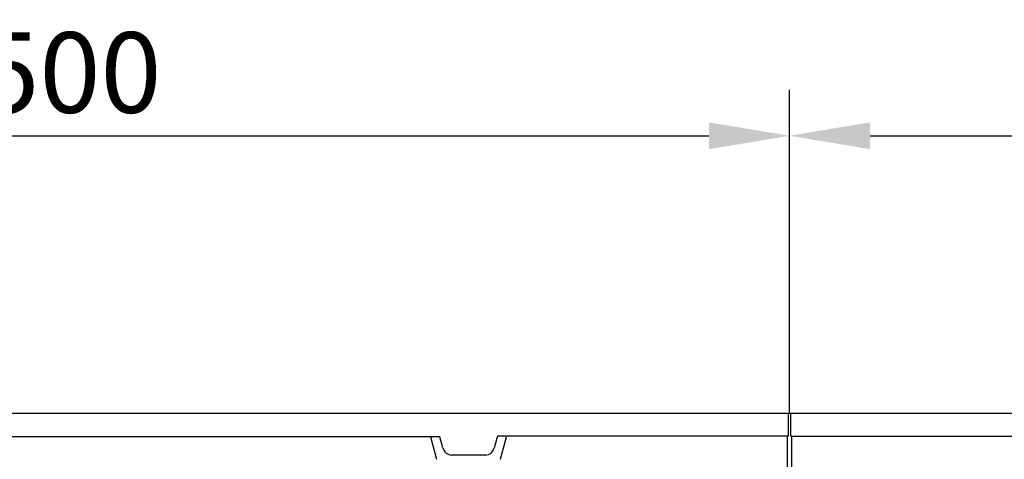
# Model space of a CAD drawing. Extents: x 98176 to 107549, y -793 to 5135.
# Drawn here: x 98700 to 99042, y 440 to 592 of the extents above; entities that cross this region are included whole.
import ezdxf

# ---------------------------------------------------------------- set-up
doc = ezdxf.new("R2010")
doc.units = 0
doc.header["$LTSCALE"] = 2.5
doc.layers.get('DEFPOINTS').update_dxf_attribs({"color": 10, "linetype": 'CONTINUOUS'})
for name, color, linetype in [('BEMASS', 10, 'CONTINUOUS'), ('DUENN-18', 10, 'CONTINUOUS'), ('SICHTBAR', 10, 'CONTINUOUS')]:
    doc.layers.add(name, color=color, linetype=linetype)
doc.styles.add('BEMSTIL', font='isocp3.shx', dxfattribs={"width": 0.8})
doc.dimstyles.new('BEMASS', dxfattribs={"dimtxt": 3.5, "dimasz": 3.5, "dimexe": 2, "dimexo": 0, "dimgap": 1, "dimtad": 1, "dimdec": 0, "dimtxsty": 'BEMSTIL', "dimcen": 3, "dimclrd": 3, "dimclre": 3, "dimclrt": 4, "dimazin": 3, "dimtfac": 0.875, "dimtdec": 0, "dimtmove": 0, "dimatfit": 3, "dimtolj": 1})

# ---------------------------------------------------------------- blocks, each defined once
blk = doc.blocks.new('*D316')
at = {"layer": 'BEMASS', "color": 3}
for p, q in [((98467.1, 455.62), (98467.1, 568.04)), ((98967.12, 455.62), (98967.12, 568.04)), ((98495.1, 552.04), (98939.12, 552.04))]:
    blk.add_line(p, q, dxfattribs=at)
for points in [[(98495.1, 556.71), (98495.1, 547.37), (98467.1, 552.04)], [(98939.12, 556.71), (98939.12, 547.37), (98967.12, 552.04)]]:
    blk.add_solid(points, dxfattribs=at)
at = {"layer": 'DEFPOINTS', "color": 0}
for p in [(98967.12, 552.04), (98467.1, 455.62), (98967.12, 455.62)]:
    blk.add_point(p, dxfattribs=at)
at = {"layer": 'BEMASS', "color": 4, "insert": (98717.11, 574.04), "char_height": 28, "attachment_point": 5, "style": 'BEMSTIL'}
blk.add_mtext('\\A1;500', dxfattribs=at)
blk = doc.blocks.new('*D317')
at = {"layer": 'BEMASS', "color": 3}
for p, q in [((98967.12, 552.04), (98967.12, 568.04)), ((99467.1, 455.62), (99467.1, 568.04)), ((98995.12, 552.04), (99439.1, 552.04))]:
    blk.add_line(p, q, dxfattribs=at)
for points in [[(98995.12, 556.71), (98995.12, 547.37), (98967.12, 552.04)], [(99439.1, 556.71), (99439.1, 547.37), (99467.1, 552.04)]]:
    blk.add_solid(points, dxfattribs=at)
at = {"layer": 'DEFPOINTS', "color": 0}
for p in [(98967.12, 552.04), (99467.1, 552.04), (99467.1, 455.62)]:
    blk.add_point(p, dxfattribs=at)
at = {"layer": 'BEMASS', "color": 4, "insert": (99217.11, 574.04), "char_height": 28, "attachment_point": 5, "style": 'BEMSTIL'}
blk.add_mtext('\\A1;500', dxfattribs=at)

msp = doc.modelspace()

# ---------------------------------------------------------------- linework, layer by layer
at = {"layer": 'DUENN-18', "color": 133}
for p, q in [((98842.4, 447.37), (98844.5, 439.54)), ((98866.7, 439.54), (98868.8, 447.37)), ((98966.35, 427.48), (98966.35, 447.62)), ((98967.85, 447.62), (98967.85, 430.48))]:
    msp.add_line(p, q, dxfattribs=at)
at = {"layer": 'SICHTBAR', "color": 133}
for p, q in [((98467.1, 455.62), (99467.1, 455.62)), ((98966.6, 455.62), (98966.6, 447.62)), ((98967.6, 447.62), (98967.6, 455.62)), ((98845.67, 447.37), (98588.53, 447.37)), ((98846.71, 443.49), (98845.67, 447.37)), ((98865.6, 447.62), (98864.49, 443.49)), ((98966.6, 447.62), (98865.6, 447.62)), ((98967.6, 447.62), (99068.67, 447.62)), ((98861.48, 441.03), (98849.72, 441.03))]:
    msp.add_line(p, q, dxfattribs=at)
for centre, major_axis, start_param, end_param in [((98849.6, 444.28), (0.76, -3.18), 4.742739, 6.067861), ((98861.6, 444.28), (-0.76, -3.18), 0.215325, 1.540447)]:
    msp.add_ellipse(centre, major_axis=major_axis, ratio=0.917788, start_param=start_param, end_param=end_param, dxfattribs=at)

# ---------------------------------------------------------------- dimensions: what is measured, and where the dimension line sits
at = {"layer": 'BEMASS'}
for base, p1, p2, picture, middle in [((98967.12, 552.04), (98467.1, 455.62), (98967.12, 455.62), '*D316', (98717.11, 574.04)), ((99467.1, 552.04), (98967.12, 552.04), (99467.1, 455.62), '*D317', (99217.11, 574.04))]:
    dim = msp.add_linear_dim(base=base, p1=p1, p2=p2, dimstyle='BEMASS', override={"dimscale": 8, "dimexe": 2, "dimgap": 1, "dimdec": 0, "dimclrt": 4, "dimtdec": 0, "dimtmove": 0, "dimatfit": 0}, dxfattribs=at)
    dim.commit()
    dim.dimension.update_dxf_attribs({"geometry": picture, "text_midpoint": middle})

doc.saveas('drawing.dxf')
